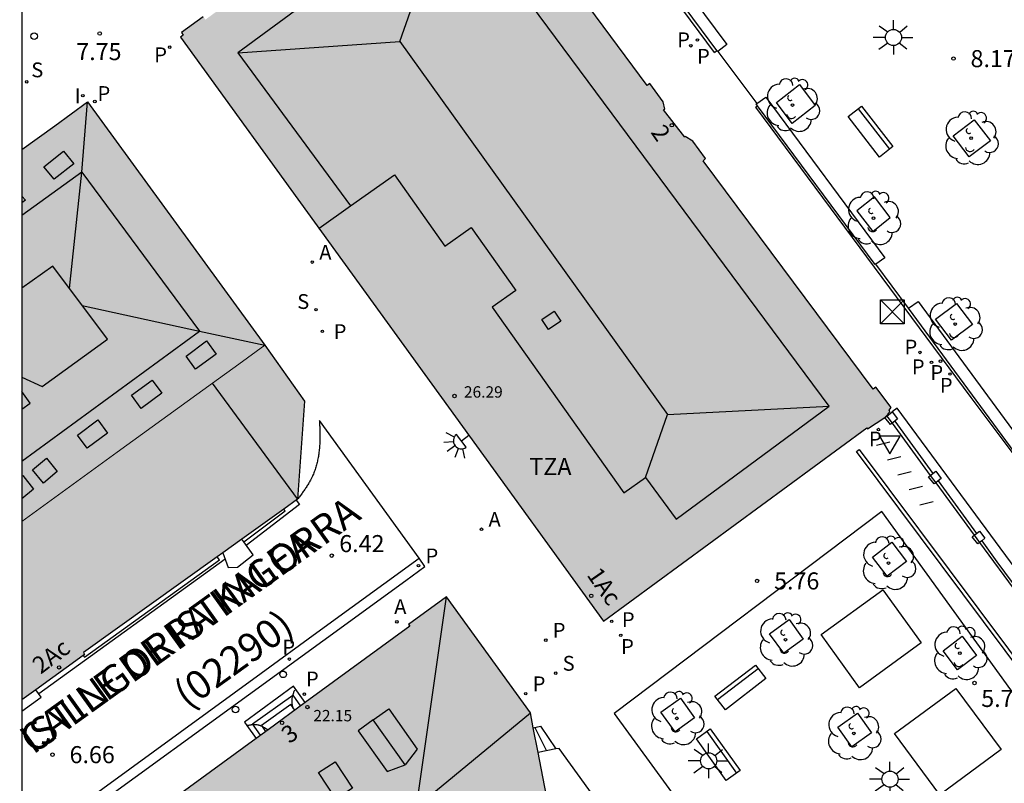
# Model space of a CAD drawing. Units: metres. Extents: x 580994 to 581345, y 4796039 to 4796291.
# Drawn here: x 580994 to 581037, y 4796181 to 4796215 of the extents above; entities that cross this region are included whole.
import ezdxf
from ezdxf.enums import TextEntityAlignment as Align

# ---------------------------------------------------------------- set-up
doc = ezdxf.new("R2010")
doc.units = ezdxf.units.M
doc.linetypes.add('TRAZOS_NORMALES', pattern=[0.75, 0.5, -0.25])
for name, color, linetype in [('010106', 9, 'Continuous'), ('020204', 9, 'Continuous'), ('020308', 9, 'Continuous'), ('050102', 4, 'Continuous'), ('060106', 9, 'BARANDILLA'), ('060108', 9, 'Continuous'), ('060113', 4, 'Continuous'), ('060117', 9, 'Continuous'), ('060124', 9, 'Continuous'), ('060141', 9, 'Continuous'), ('060142', 4, 'Continuous'), ('060144', 9, 'Continuous'), ('060145', 9, 'Continuous'), ('070105', 6, 'Continuous'), ('070110', 9, 'Continuous'), ('080106', 1, 'Continuous'), ('080109', 9, 'Continuous'), ('080110', 9, 'Continuous'), ('080135', 9, 'TRAZOS_NORMALES'), ('080201', 9, 'Continuous'), ('080202', 9, 'Continuous'), ('080302', 9, 'Continuous'), ('080303', 9, 'Continuous'), ('080306', 9, 'Continuous'), ('080308', 9, 'Continuous'), ('080311', 9, 'Continuous'), ('080312', 8, 'Continuous'), ('090118', 9, 'Continuous'), ('090202', 1, 'Continuous'), ('090203', 9, 'Continuous'), ('100101', 9, 'Continuous'), ('100202', 3, 'Continuous'), ('110102', 9, 'Continuous'), ('110104', 9, 'Continuous'), ('200205', 4, 'Continuous'), ('200305', 4, 'Continuous'), ('210102', 4, 'Continuous'), ('210201', 9, 'Continuous'), ('210203', 4, 'Continuous'), ('210204', 9, 'Continuous'), ('210205', 4, 'Continuous'), ('210301', 9, 'Continuous'), ('210303', 4, 'Continuous'), ('210304', 9, 'Continuous'), ('210305', 4, 'Continuous'), ('250204', 9, 'Continuous'), ('250206', 9, 'Continuous'), ('260202', 9, 'Continuous'), ('260205', 9, 'Continuous'), ('270204', 9, 'Continuous'), ('270304', 9, 'Continuous'), ('990501', 21, 'Continuous')]:
    doc.layers.add(name, color=color, linetype=linetype)
doc.layers.add('080111', color=7, linetype='Continuous', lineweight=30)
doc.layers.add('080117', color=7, linetype='Continuous', lineweight=20)
doc.styles.add('ARIAL', font='ARIAL.TTF', dxfattribs={"height": 1})
doc.styles.add('ARIALI', font='ARIALI.TTF', dxfattribs={"height": 1})
doc.styles.add('ROMANS', font='romans__.ttf', dxfattribs={"height": 1})
doc.styles.get("Standard").update_dxf_attribs({"font": 'txt.shx'})
doc.linetypes.add('BARANDILLA', pattern='A,1,[201,DONOSTI.shx,S=0.1,R=0,X=0,Y=0],1', length=2)

# ---------------------------------------------------------------- blocks, each defined once
blk = doc.blocks.new('SANEA')
blk.add_circle((0, 0), 0.055)
blk = doc.blocks.new('FAROLA')
for p, q in [((-0.63, 0.51), (-0.255, 0.245)), ((0, 0.355), (0, 0.755)), ((0.605, 0.49), (0.276, 0.223)), ((-0.355, 0), (-0.895, 0)), ((0.355, 0), (0.855, 0)), ((-0.65, -0.52), (-0.255, -0.24)), ((0, -0.355), (0, -0.755)), ((0.585, -0.52), (0.256, -0.246))]:
    blk.add_line(p, q)
blk.add_circle((0, 0), 0.355)
blk = doc.blocks.new('FAREDE')
at = {"linetype": 'Continuous'}
for p, q in [((0.75, 0.7), (0.57, 0.322)), ((0.415, 0), (0, 0)), ((0.415, 0.36), (0.415, -0.351)), ((1.07, 0.411), (0.715, 0.19)), ((0.738, -0.699), (0.56, -0.32)), ((1.062, -0.416), (0.709, -0.191)), ((1.187, -0.005), (0.768, -0.001))]:
    blk.add_line(p, q, dxfattribs=at)
blk.add_arc((0.413, 0.004), 0.355, 270.4282, 89.5718, dxfattribs=at)
blk = doc.blocks.new('PLUVI2')
blk.add_circle((0, 0), 0.055)
blk = doc.blocks.new('REIND')
blk.add_circle((0, 0), 0.055)
blk = doc.blocks.new('SETRA')
at = {"linetype": 'Continuous'}
blk.add_lwpolyline([(0.451, 0.26), (-0.45, 0.26), (-0.001, -0.52)], close=True, dxfattribs=at)
blk = doc.blocks.new('PLUVI3')
blk.add_circle((0, 0), 0.055)
blk = doc.blocks.new('PLUVI1')
blk.add_circle((0, 0), 0.055)
blk = doc.blocks.new('ABAS')
blk.add_circle((0, 0), 0.055)
blk = doc.blocks.new('ARBOL')
blk.add_circle((0, 0), 0.0587)
for centre, radius, start, end in [((-0.564, 0.381), 0.532, 92.28, 254.58), ((-0.28, 0.855), 0.3, 359.2878, 173.6078), ((0.097, 0.97), 0.21, 23.1565, 160.4665), ((0.438, 0.881), 0.24, 301.578, 139.328), ((0.656, 0.288), 0.443, 319.8556, 114.7656), ((-0.091, 0.321), 0.12, 119.14, 310.56), ((0.819, -0.249), 0.383, 235.5275, 62.0275), ((-0.556, -0.339), 0.555, 142.64, 266.54), ((-0.039, -0.384), 0.21, 189.64, 323.88), ((0.299, -0.624), 0.532, 224.67, 0.24), ((-0.301, -0.676), 0.45, 213.78, 295.32)]:
    blk.add_arc(centre, radius, start, end)
blk = doc.blocks.new('BloquePortal')
blk.add_circle((0, 0), 0.075)
at = {"flags": 5}
blk.add_attdef('INDICE', text='', height=0.75, dxfattribs=at).set_placement((0, 0), align=Align.MIDDLE_CENTER)
blk = doc.blocks.new('PUNTO')
blk.add_circle((0, 0), 0.075)
blk = doc.blocks.new('COTAPU')
blk.add_circle((0, 0), 0.075)
blk = doc.blocks.new('HUEPIV')
blk.add_circle((0, 0), 0.145)
blk = doc.blocks.new('BUZON')
for p, q in [((-0.525, 0.525), (0.525, -0.525)), ((0.525, 0.525), (-0.525, -0.525))]:
    blk.add_line(p, q)
blk.add_lwpolyline([(-0.525, 0.525), (0.525, 0.525), (0.525, -0.525), (-0.525, -0.525)], close=True)
blk = doc.blocks.new('BANCO')
blk.add_line((1.125, 0.1875), (-1.125, 0.1875))
blk.add_lwpolyline([(1.125, 0.75), (1.125, 0), (-1.125, 0), (-1.125, 0.75)], close=True)

msp = doc.modelspace()

# ---------------------------------------------------------------- hatches: boundary and pattern name
at = {"layer": '990501'}
for points in [[(581024.177, 4796208.448), (581024.269, 4796208.55), (581023.718, 4796209.304), (581023.381, 4796209.515), (581023.364, 4796209.481), (581022.434, 4796210.682), (581022.483, 4796210.713), (581022.409, 4796211.043), (581021.833, 4796211.84), (581021.712, 4796211.751), (581014.268, 4796221.796), (581014.359, 4796221.908), (581013.699, 4796222.817), (581013.473, 4796222.65), (581013.3, 4796222.885), (581012.329, 4796222.168), (581012.421, 4796222.042), (581002.301, 4796214.646), (581002.209, 4796214.772), (581001.248, 4796214.084), (581001.33, 4796213.97), (581001.21, 4796213.884), (581019.797, 4796188.236), (581031.359, 4796196.714), (581031.388, 4796196.674), (581032.159, 4796197.18), (581032.302, 4796197.316), (581032.303, 4796197.354), (581032.373, 4796197.42), (581032.338, 4796197.498), (581032.433, 4796197.615), (581031.754, 4796198.503), (581031.642, 4796198.419)], [(581001.022, 4796205.692), (580997.124, 4796211.032), (580995.68, 4796209.986), (580994.236, 4796208.94), (580994.236, 4796192.614), (580998.422, 4796195.646), (581002.609, 4796198.678), (581003.764, 4796199.515), (581004.92, 4796200.352)], [(581006.66, 4796197.894), (581004.92, 4796200.352), (581003.764, 4796199.515), (581002.609, 4796198.678), (580998.422, 4796195.646), (580994.236, 4796192.614), (580994.236, 4796184.783), (580996.993, 4796186.769), (580996.948, 4796186.849), (581006.352, 4796193.588)], [(581016.586, 4796184.199), (581014.74, 4796186.747), (581012.894, 4796189.294), (581011.232, 4796188.081), (581011.286, 4796188.007), (580999.215, 4796179.198), (581003.138, 4796173.786), (581007.061, 4796168.374), (581012.581, 4796172.346), (581018.102, 4796176.318), (581017.344, 4796180.259)]]:
    msp.add_hatch(color=256, dxfattribs=at).paths.add_polyline_path(points)

# ---------------------------------------------------------------- linework, layer by layer
at = {"layer": '010106', "flags": 128}
msp.add_lwpolyline([(580994.232, 4796040.202), (581344.222, 4796040.195), (581344.228, 4796290.187), (580994.238, 4796290.195)], close=True, dxfattribs=at)
at = {"layer": '050102'}
for points in [[(581006.292, 4796193.545, 6.3), (581006.433, 4796193.349, 6.291), (581004.098, 4796191.559, 6.254)], [(581003.168, 4796190.957, 6.336), (580994.977, 4796185.037, 6.484)]]:
    msp.add_polyline3d(points, dxfattribs=at)
at = {"layer": '060106'}
for points in [[(581006.216, 4796185.206, 6.591), (581006.209, 4796185.186, 6.597), (581006.201, 4796185.167, 6.603), (581006.194, 4796185.147, 6.61), (581006.187, 4796185.127, 6.616), (581006.179, 4796185.108, 6.622), (581006.172, 4796185.088, 6.628), (581006.165, 4796185.068, 6.635), (581006.159, 4796185.049, 6.641), (581006.152, 4796185.029, 6.648), (581006.146, 4796185.01, 6.654), (581006.139, 4796184.99, 6.661), (581006.134, 4796184.97, 6.667), (581006.128, 4796184.951, 6.674), (581006.123, 4796184.931, 6.681), (581006.118, 4796184.912, 6.688), (581006.113, 4796184.892, 6.695), (581006.109, 4796184.873, 6.702), (581006.106, 4796184.854, 6.71), (581006.102, 4796184.834, 6.717), (581006.1, 4796184.815, 6.725), (581006.097, 4796184.796, 6.733), (581006.096, 4796184.776, 6.741), (581006.094, 4796184.743, 6.755), (581006.094, 4796184.71, 6.769), (581006.094, 4796184.695, 6.776), (581006.094, 4796184.681, 6.782), (581006.095, 4796184.667, 6.789), (581006.096, 4796184.653, 6.796), (581006.098, 4796184.639, 6.802), (581006.099, 4796184.625, 6.809), (581006.101, 4796184.611, 6.816), (581006.103, 4796184.597, 6.823), (581006.105, 4796184.583, 6.83), (581006.108, 4796184.569, 6.837), (581006.11, 4796184.555, 6.844), (581006.113, 4796184.541, 6.851), (581006.116, 4796184.527, 6.858), (581006.119, 4796184.513, 6.865), (581006.122, 4796184.499, 6.873), (581006.125, 4796184.485, 6.88), (581006.128, 4796184.471, 6.887), (581006.132, 4796184.457, 6.895), (581006.135, 4796184.443, 6.902), (581006.138, 4796184.429, 6.909), (581006.142, 4796184.415, 6.917), (581006.145, 4796184.401, 6.924)], [(581004.122, 4796183.648, 6.597), (581004.142, 4796183.653, 6.604), (581004.163, 4796183.657, 6.611), (581004.185, 4796183.661, 6.618), (581004.206, 4796183.665, 6.625), (581004.228, 4796183.669, 6.632), (581004.249, 4796183.673, 6.639), (581004.27, 4796183.677, 6.646), (581004.292, 4796183.68, 6.653), (581004.313, 4796183.683, 6.66), (581004.334, 4796183.686, 6.667), (581004.355, 4796183.688, 6.674), (581004.376, 4796183.691, 6.681), (581004.397, 4796183.692, 6.688), (581004.418, 4796183.694, 6.695), (581004.439, 4796183.694, 6.702), (581004.46, 4796183.695, 6.709), (581004.48, 4796183.695, 6.716), (581004.501, 4796183.694, 6.724), (581004.521, 4796183.693, 6.731), (581004.541, 4796183.691, 6.738), (581004.561, 4796183.688, 6.745), (581004.599, 4796183.682, 6.759), (581004.637, 4796183.673, 6.773), (581004.654, 4796183.668, 6.78), (581004.672, 4796183.663, 6.787), (581004.689, 4796183.657, 6.793), (581004.707, 4796183.651, 6.8), (581004.724, 4796183.644, 6.807), (581004.741, 4796183.637, 6.814), (581004.758, 4796183.63, 6.821), (581004.775, 4796183.622, 6.827), (581004.792, 4796183.613, 6.834), (581004.809, 4796183.605, 6.841), (581004.826, 4796183.596, 6.848), (581004.843, 4796183.587, 6.855), (581004.86, 4796183.577, 6.862), (581004.876, 4796183.568, 6.869), (581004.893, 4796183.558, 6.876), (581004.91, 4796183.548, 6.882), (581004.926, 4796183.538, 6.889), (581004.943, 4796183.527, 6.896), (581004.959, 4796183.517, 6.903), (581004.976, 4796183.507, 6.91), (581004.992, 4796183.496, 6.917), (581005.053, 4796183.459, 6.942)]]:
    msp.add_polyline3d(points, dxfattribs=at)
at = {"layer": '060108'}
for points in [[(581024.819, 4796213.25, 7.909), (581026.533, 4796210.969, 7.894)], [(581011.689, 4796190.993, 6.016), (581007.312, 4796197.049, 6.416), (581007.314, 4796196.994, 6.417), (581007.316, 4796196.939, 6.419), (581007.318, 4796196.884, 6.42), (581007.32, 4796196.83, 6.421), (581007.322, 4796196.775, 6.423), (581007.324, 4796196.72, 6.424), (581007.326, 4796196.665, 6.425), (581007.327, 4796196.61, 6.427), (581007.329, 4796196.555, 6.428), (581007.33, 4796196.5, 6.43), (581007.33, 4796196.446, 6.431), (581007.331, 4796196.391, 6.432), (581007.331, 4796196.336, 6.434), (581007.331, 4796196.281, 6.435), (581007.33, 4796196.226, 6.436), (581007.329, 4796196.171, 6.438), (581007.327, 4796196.116, 6.439), (581007.325, 4796196.061, 6.441), (581007.322, 4796196.007, 6.442), (581007.319, 4796195.952, 6.443), (581007.315, 4796195.897, 6.445), (581007.31, 4796195.842, 6.446), (581007.3, 4796195.734, 6.449), (581007.287, 4796195.626, 6.452), (581007.28, 4796195.572, 6.453), (581007.272, 4796195.519, 6.454), (581007.264, 4796195.466, 6.456), (581007.254, 4796195.413, 6.457), (581007.245, 4796195.36, 6.458), (581007.234, 4796195.307, 6.459), (581007.223, 4796195.255, 6.46), (581007.211, 4796195.202, 6.46), (581007.198, 4796195.15, 6.461), (581007.184, 4796195.098, 6.461), (581007.17, 4796195.046, 6.461), (581007.155, 4796194.995, 6.461), (581007.139, 4796194.944, 6.461), (581007.122, 4796194.893, 6.46), (581007.105, 4796194.843, 6.459), (581007.087, 4796194.792, 6.457), (581007.067, 4796194.743, 6.456), (581007.047, 4796194.693, 6.454), (581007.027, 4796194.645, 6.451), (581007.005, 4796194.596, 6.448), (581006.963, 4796194.507, 6.442), (581006.918, 4796194.419, 6.434), (581006.896, 4796194.379, 6.43), (581006.874, 4796194.339, 6.426), (581006.851, 4796194.3, 6.421), (581006.828, 4796194.26, 6.416), (581006.804, 4796194.221, 6.411), (581006.78, 4796194.183, 6.406), (581006.756, 4796194.144, 6.4), (581006.73, 4796194.106, 6.395), (581006.705, 4796194.068, 6.389), (581006.679, 4796194.031, 6.382), (581006.653, 4796193.993, 6.376), (581006.626, 4796193.956, 6.369), (581006.6, 4796193.919, 6.363), (581006.573, 4796193.881, 6.356), (581006.546, 4796193.845, 6.349), (581006.518, 4796193.808, 6.342), (581006.491, 4796193.771, 6.335), (581006.463, 4796193.734, 6.328), (581006.435, 4796193.698, 6.321), (581006.408, 4796193.661, 6.313), (581006.38, 4796193.625, 6.306), (581006.352, 4796193.588, 6.299)], [(580994.235, 4796177.758, 6.511), (581007.456, 4796187.364, 6.363), (581011.107, 4796190.014, 6.145), (581011.948, 4796190.635, 5.993), (581011.689, 4796190.993, 6.016)], [(581021.563, 4796177.503, 5.623), (581017.84, 4796182.641, 5.666), (581017.694, 4796182.621, 5.663)]]:
    msp.add_polyline3d(points, dxfattribs=at)
at = {"layer": '060113'}
msp.add_polyline3d([(580994.235, 4796178.29, 6.518), (581004.748, 4796185.952, 6.39), (581007.192, 4796187.728, 6.363), (581011.689, 4796190.993, 6.094)], dxfattribs=at)
at = {"layer": '060117'}
for points in [[(581006.689, 4796184.653, 6.359), (581006.169, 4796185.37, 6.59), (581004.012, 4796183.799, 6.592), (581004.122, 4796183.648, 6.55)], [(581004.122, 4796183.648, 6.55), (581004.534, 4796183.08, 6.394)], [(581016.71, 4796183.554, 5.672), (581017.018, 4796183.619, 5.656), (581017.694, 4796182.621, 5.659)]]:
    msp.add_polyline3d(points, dxfattribs=at)
at = {"layer": '060124'}
for points in [[(581003.984, 4796191.715, 6.463), (581005.803, 4796193.07, 6.453), (581005.742, 4796193.151, 6.313)], [(581003.071, 4796191.237, 6.479), (581003.295, 4796190.589, 6.459), (581003.712, 4796190.596, 6.396), (581004.406, 4796191.14, 6.381), (581003.984, 4796191.715, 6.463)], [(581003.984, 4796191.715, 6.463), (581003.899, 4796191.831, 6.48)], [(580996.931, 4796186.725, 6.515), (580996.982, 4796186.655, 6.514), (581002.922, 4796190.924, 6.481), (581002.823, 4796191.059, 6.38)], [(580994.236, 4796184.272, 6.677), (580995.086, 4796184.887, 6.683), (580994.844, 4796185.221, 6.537)]]:
    msp.add_polyline3d(points, dxfattribs=at)
at = {"layer": '060141'}
for points in [[(581004.728, 4796183.222, 6.391), (581004.369, 4796183.722, 6.762), (581006.136, 4796184.986, 6.758), (581006.483, 4796184.502, 6.362)], [(581006.229, 4796184.317, 6.366), (581006.053, 4796184.571, 6.924), (581004.761, 4796183.65, 6.925), (581004.948, 4796183.382, 6.387)], [(581016.779, 4796183.568, 5.467), (581017.288, 4796182.534, 5.479)]]:
    msp.add_polyline3d(points, dxfattribs=at)
at = {"layer": '060142'}
for points in [[(581024.665, 4796213.211, 7.904), (581018.814, 4796221.114, 8.038)], [(581024.665, 4796213.211, 7.904), (581024.78, 4796213.296, 7.908)], [(581026.475, 4796210.8, 7.882), (581026.558, 4796210.861, 7.89)], [(581026.475, 4796210.8, 7.882), (581035.926, 4796198.06, 7.72), (581038.92, 4796194.075, 7.903)], [(581033.201, 4796201.977, 7.816), (581031.758, 4796203.915, 7.807)]]:
    msp.add_polyline3d(points, dxfattribs=at)
at = {"layer": '060144'}
for points in [[(581032.601, 4796197.02, 8.241), (581034.267, 4796194.721, 8.31)], [(581034.5, 4796194.398, 8.319), (581035.483, 4796193.043, 8.36), (581036.178, 4796192.083, 8.39)], [(581036.412, 4796191.76, 8.4), (581037.077, 4796190.841, 8.429), (581038.089, 4796189.475, 8.466)]]:
    msp.add_polyline3d(points, dxfattribs=at)
at = {"layer": '060145'}
msp.add_polyline3d([(581017.694, 4796182.621, 5.659), (581016.921, 4796182.457, 5.658)], dxfattribs=at)
at = {"layer": '070105'}
for points in [[(581018.896, 4796221.233, 8.02), (581019.282, 4796221.53, 7.912), (581025.208, 4796213.549, 7.912)], [(581024.78, 4796213.296, 7.907), (581018.917, 4796221.192, 8.021)], [(581025.208, 4796213.549, 7.912), (581024.819, 4796213.25, 7.907)], [(581024.819, 4796213.25, 7.907), (581024.816, 4796213.247, 7.907), (581024.78, 4796213.296, 7.907)], [(581026.558, 4796210.861, 7.89), (581026.496, 4796210.944, 7.892), (581026.533, 4796210.969, 7.893)], [(581026.533, 4796210.969, 7.893), (581026.932, 4796211.238, 7.907), (581032.159, 4796204.186, 7.755), (581031.758, 4796203.915, 7.755)], [(581031.723, 4796203.892, 7.755), (581026.558, 4796210.861, 7.89)], [(581031.758, 4796203.915, 7.755), (581031.723, 4796203.892, 7.755)], [(581033.201, 4796201.977, 7.816), (581033.615, 4796202.275, 7.816)], [(581038.973, 4796194.118, 7.927), (581033.201, 4796201.977, 7.816)], [(581033.615, 4796202.275, 7.816), (581039.387, 4796194.416, 7.938), (581039.012, 4796194.146, 7.928)], [(581042.019, 4796187.855, 7.094), (581042.07, 4796187.9, 8.123), (581041.722, 4796188.379, 8.066), (581040.269, 4796187.322, 8.085), (581032.69, 4796197.583, 7.814), (581032.477, 4796197.42, 8.223)], [(581032.238, 4796197.24, 5.672), (581032.232, 4796197.249, 5.672)], [(581032.238, 4796197.24, 5.672), (581032.473, 4796196.92, 5.672)], [(581032.473, 4796196.92, 5.672), (581034.152, 4796194.632, 5.675)], [(581034.152, 4796194.632, 5.675), (581034.388, 4796194.311, 5.675)], [(581034.388, 4796194.311, 5.675), (581036.08, 4796192.006, 5.677)], [(581036.08, 4796192.006, 5.677), (581036.315, 4796191.685, 5.678)], [(581036.315, 4796191.685, 5.678), (581037.993, 4796189.399, 5.68)]]:
    msp.add_polyline3d(points, dxfattribs=at)
at = {"layer": '070110'}
for points in [[(581032.159, 4796197.18, 8.223), (581032.238, 4796197.24, 8.223)], [(581032.473, 4796196.92, 8.225), (581032.404, 4796196.866, 8.225), (581032.159, 4796197.18, 8.223)], [(581032.238, 4796197.24, 8.223), (581032.477, 4796197.42, 8.223)], [(581032.477, 4796197.42, 8.223), (581032.718, 4796197.111, 8.225), (581032.601, 4796197.02, 8.225)], [(581032.601, 4796197.02, 8.225), (581032.473, 4796196.92, 8.225)], [(581034.388, 4796194.311, 8.312), (581034.321, 4796194.258, 8.312), (581034.076, 4796194.572, 8.31), (581034.152, 4796194.632, 8.31)], [(581034.152, 4796194.632, 8.31), (581034.267, 4796194.721, 8.31)], [(581034.267, 4796194.721, 8.31), (581034.39, 4796194.817, 8.31)], [(581034.39, 4796194.817, 8.31), (581034.635, 4796194.503, 8.312), (581034.5, 4796194.398, 8.312)], [(581034.5, 4796194.398, 8.312), (581034.388, 4796194.311, 8.312)], [(581036.315, 4796191.685, 8.385), (581036.237, 4796191.624, 8.385), (581035.993, 4796191.938, 8.383), (581036.08, 4796192.006, 8.383)], [(581036.08, 4796192.006, 8.383), (581036.178, 4796192.083, 8.383)], [(581036.178, 4796192.083, 8.383), (581036.307, 4796192.183, 8.383)], [(581036.307, 4796192.183, 8.383), (581036.551, 4796191.869, 8.385), (581036.412, 4796191.76, 8.385)], [(581036.412, 4796191.76, 8.385), (581036.315, 4796191.685, 8.385)]]:
    msp.add_polyline3d(points, dxfattribs=at)
at = {"layer": '080106'}
for points in [[(580996.061, 4796208.864, 29.464), (580996.521, 4796208.321, 30.396), (580995.661, 4796207.644, 30.426), (580995.201, 4796208.187, 29.494), (580996.061, 4796208.864, 29.464)], [(580994.236, 4796206.902, 30.035), (580994.391, 4796206.719, 30.349), (580994.236, 4796206.597, 30.354)], [(580995.593, 4796203.822, 32.487), (580994.236, 4796202.849, 32.487)], [(580994.236, 4796198.946, 33.565), (580995.125, 4796198.532, 33.828), (580998.002, 4796200.612, 33.817), (580995.593, 4796203.822, 32.487)], [(581017.079, 4796201.472, 34.21), (581017.619, 4796201.843, 34.359), (581017.919, 4796201.409, 34.354), (581017.379, 4796201.038, 34.205), (581017.079, 4796201.472, 34.21)], [(581001.872, 4796199.295, 29.491), (581001.449, 4796199.873, 30.347), (581002.349, 4796200.539, 30.342), (581002.772, 4796199.961, 29.486), (581001.872, 4796199.295, 29.491)], [(580999.481, 4796197.577, 29.58), (580999.058, 4796198.155, 30.436), (580999.958, 4796198.821, 30.431), (581000.381, 4796198.243, 29.575), (580999.481, 4796197.577, 29.58)], [(580997.103, 4796195.827, 29.504), (580996.68, 4796196.405, 30.36), (580997.58, 4796197.071, 30.355), (580998.003, 4796196.493, 29.499), (580997.103, 4796195.827, 29.504)], [(580995.181, 4796194.286, 29.266), (580994.709, 4796194.878, 30.244), (580995.32, 4796195.389, 30.23), (580995.792, 4796194.797, 29.252), (580995.181, 4796194.286, 29.266)], [(580994.236, 4796194.589, 30.231), (580994.282, 4796194.627, 30.23)], [(580994.282, 4796194.627, 30.23), (580994.754, 4796194.035, 29.252), (580994.236, 4796193.602, 29.264)], [(581008.029, 4796180.428, 24.102), (581007.269, 4796181.587, 23.479), (581008.001, 4796182.055, 23.458), (581008.761, 4796180.896, 24.081), (581008.029, 4796180.428, 24.102)]]:
    msp.add_polyline3d(points, dxfattribs=at)
at = {"layer": '080109'}
for points in [[(581010.839, 4796213.681, 34.733), (581013.079, 4796220.066, 33.082)], [(581003.731, 4796213.191, 33.082), (581010.839, 4796213.681, 34.733)], [(581010.839, 4796213.681, 34.733), (581022.612, 4796197.309, 34.806)], [(580996.87, 4796207.956, 30.967), (580997.124, 4796211.032, 27.823)], [(580996.87, 4796207.956, 30.991), (580994.236, 4796206.045, 30.989)], [(580996.332, 4796202.837, 32.679), (580996.87, 4796207.956, 30.967)], [(580996.87, 4796207.956, 30.991), (581002.042, 4796200.961, 31.04)], [(580996.89, 4796202.094, 32.714), (581002.042, 4796200.961, 31.05)], [(580994.236, 4796195.26, 31.046), (581002.042, 4796200.961, 31.04)], [(581002.042, 4796200.961, 31.05), (581004.92, 4796200.352, 27.83)], [(581022.612, 4796197.309, 34.806), (581029.713, 4796197.674, 33.086)], [(581021.638, 4796194.544, 33.745), (581022.612, 4796197.309, 34.806)], [(581011.579, 4796180.073, 25.175), (581012.894, 4796189.294, 22.308)], [(581009.677, 4796183.894, 24.231), (581010.355, 4796184.377, 24.231), (581011.606, 4796182.603, 24.243), (581011.084, 4796181.92, 24.417)], [(581011.579, 4796180.073, 25.142), (581016.586, 4796184.199, 22.268)], [(581009.677, 4796183.894, 24.231), (581009.013, 4796183.421, 24.231), (581010.288, 4796181.626, 24.231), (581011.084, 4796181.92, 24.417)], [(581011.084, 4796181.92, 24.426), (581009.677, 4796183.894, 24.426)]]:
    msp.add_polyline3d(points, dxfattribs=at)
at = {"layer": '080110'}
msp.add_polyline3d([(581008.678, 4796206.464, 33.069), (581010.603, 4796207.828, 30.309), (581012.823, 4796204.696, 33.745), (581013.974, 4796205.513, 33.745), (581015.935, 4796202.749, 33.745), (581014.905, 4796202.018, 33.745), (581020.685, 4796193.868, 33.745), (581021.638, 4796194.544, 33.745), (581022.99, 4796192.712, 33.005), (581029.713, 4796197.674, 33.086), (581013.079, 4796220.066, 33.082), (581003.731, 4796213.191, 33.082)], close=True, dxfattribs=at)
for points in [[(581007.297, 4796205.485, 30.309), (581008.678, 4796206.464, 33.069)], [(581006.353, 4796193.605, 9.82), (581002.609, 4796198.678, 9.82)], [(580994.236, 4796197.536, 34.322), (580994.608, 4796197.808, 34.322), (580994.236, 4796198.316, 34.319)]]:
    msp.add_polyline3d(points, dxfattribs=at)
at = {"layer": '080111'}
for points in [[(581032.232, 4796197.249, 8.399), (581032.302, 4796197.316, 8.57), (581032.303, 4796197.354, 8.57), (581032.373, 4796197.42, 8.013), (581032.338, 4796197.498, 8.014), (581032.433, 4796197.615, 7.764), (581031.754, 4796198.503, 7.808), (581031.642, 4796198.419, 7.815), (581024.177, 4796208.448, 7.905), (581024.269, 4796208.55, 7.908), (581023.718, 4796209.304, 7.917), (581023.381, 4796209.515, 7.913), (581023.364, 4796209.481, 7.985), (581022.434, 4796210.682, 7.986), (581022.483, 4796210.713, 7.924), (581022.409, 4796211.043, 7.921), (581021.833, 4796211.84, 7.943), (581021.712, 4796211.751, 7.939), (581014.268, 4796221.796, 8.052)], [(581002.209, 4796214.772, 7.922), (581001.248, 4796214.084, 7.882), (581001.33, 4796213.97, 7.882), (581001.21, 4796213.884, 7.854), (581019.797, 4796188.236, 5.682), (581031.359, 4796196.714, 5.658), (581031.388, 4796196.674, 5.657), (581032.159, 4796197.18, 8.223)], [(580994.236, 4796208.94, 7.773), (580995.68, 4796209.986, 7.774), (580997.124, 4796211.032, 7.774)], [(580997.124, 4796211.032, 7.774), (581001.022, 4796205.692, 7.249), (581004.92, 4796200.352, 6.724)], [(581004.92, 4796200.352, 6.724), (581006.66, 4796197.894, 6.492), (581006.352, 4796193.588, 6.299)], [(581032.159, 4796197.18, 8.223), (581032.232, 4796197.249, 8.399)], [(581006.352, 4796193.588, 6.299), (581005.742, 4796193.151, 6.313)], [(581005.742, 4796193.151, 6.313), (581003.899, 4796191.831, 6.355)], [(581003.899, 4796191.831, 6.355), (581003.071, 4796191.237, 6.374)], [(581002.823, 4796191.059, 6.38), (580996.948, 4796186.849, 6.514), (580996.993, 4796186.769, 6.514), (580996.931, 4796186.725, 6.514)], [(581003.071, 4796191.237, 6.374), (581002.823, 4796191.059, 6.38)], [(581012.894, 4796189.294, 5.911), (581011.232, 4796188.081, 6.269), (581011.286, 4796188.007, 6.284), (581006.689, 4796184.653, 6.358)], [(581016.71, 4796183.554, 5.676), (581016.586, 4796184.199, 5.681), (581014.74, 4796186.747, 5.796), (581012.894, 4796189.294, 5.911)], [(580996.931, 4796186.725, 6.514), (580994.844, 4796185.221, 6.536)], [(580994.844, 4796185.221, 6.536), (580994.236, 4796184.783, 6.543)], [(581006.689, 4796184.653, 6.358), (581005.053, 4796183.459, 6.385)], [(581005.053, 4796183.459, 6.385), (581004.534, 4796183.08, 6.393)], [(581016.921, 4796182.457, 5.669), (581016.71, 4796183.554, 5.676)], [(581004.534, 4796183.08, 6.393), (580999.215, 4796179.198, 6.48)], [(581018.102, 4796176.318, 5.627), (581017.344, 4796180.259, 5.654), (581016.921, 4796182.457, 5.669)]]:
    msp.add_polyline3d(points, dxfattribs=at)
at = {"layer": '080117'}
msp.add_polyline3d([(580994.236, 4796192.614, 17.119), (580998.422, 4796195.646, 21.319), (581002.609, 4796198.678, 25.52), (581003.764, 4796199.515, 26.679), (581004.92, 4796200.352, 27.839)], dxfattribs=at)
at = {"layer": '080135'}
for points in [[(581032.159, 4796197.18, 8.223), (581032.238, 4796197.24, 8.223)], [(581032.473, 4796196.92, 8.225), (581032.404, 4796196.866, 8.225), (581032.159, 4796197.18, 8.223)], [(581034.388, 4796194.311, 8.312), (581034.321, 4796194.258, 8.312), (581034.076, 4796194.572, 8.31), (581034.152, 4796194.632, 8.31)], [(581036.315, 4796191.685, 8.385), (581036.237, 4796191.624, 8.385), (581035.993, 4796191.938, 8.383), (581036.08, 4796192.006, 8.383)]]:
    msp.add_polyline3d(points, dxfattribs=at)
at = {"layer": '090118'}
for points in [[(581031.787, 4796195.955, 5.653), (581032.372, 4796196.101, 5.664)], [(581032.269, 4796195.313, 5.651), (581032.854, 4796195.459, 5.662)], [(581032.72, 4796194.664, 5.649), (581033.305, 4796194.81, 5.66)], [(581033.218, 4796194.017, 5.644), (581033.803, 4796194.163, 5.655)], [(581033.691, 4796193.342, 5.643), (581034.276, 4796193.488, 5.654)]]:
    msp.add_polyline3d(points, dxfattribs=at)
at = {"layer": '100101'}
for points in [[(581028.398, 4796211.794, 8.002), (581029.09, 4796210.872, 7.998), (581028.088, 4796210.079, 7.956), (581027.396, 4796211.001, 8.002), (581028.398, 4796211.794, 8.002)], [(581035.862, 4796208.616, 8.077), (581035.157, 4796209.544, 8.088), (581036.085, 4796210.249, 8.088), (581036.79, 4796209.321, 8.077), (581035.862, 4796208.616, 8.077)], [(581031.621, 4796205.346, 7.903), (581032.388, 4796205.952, 7.931), (581031.697, 4796206.86, 7.948), (581030.93, 4796206.255, 7.903), (581031.621, 4796205.346, 7.903)], [(581035.31, 4796202.187, 7.905), (581036.004, 4796201.262, 7.895), (581035.079, 4796200.568, 7.895), (581034.385, 4796201.493, 7.905), (581035.31, 4796202.187, 7.905)], [(581033.111, 4796190.847, 5.667), (581032.264, 4796190.2, 5.695), (581031.617, 4796191.047, 5.695), (581032.464, 4796191.694, 5.667), (581033.111, 4796190.847, 5.667)], [(581027.714, 4796186.823, 5.818), (581027.092, 4796187.682, 5.82), (581027.951, 4796188.304, 5.82), (581028.573, 4796187.445, 5.818), (581027.714, 4796186.823, 5.818)], [(581035.348, 4796186.092, 5.689), (581034.712, 4796186.93, 5.663), (581035.55, 4796187.566, 5.663), (581036.186, 4796186.728, 5.689), (581035.348, 4796186.092, 5.689)], [(581022.936, 4796183.37, 5.647), (581022.314, 4796184.229, 5.649), (581023.173, 4796184.851, 5.649), (581023.795, 4796183.992, 5.647), (581022.936, 4796183.37, 5.647)], [(581030.71, 4796182.711, 5.824), (581030.088, 4796183.57, 5.826), (581030.947, 4796184.192, 5.826), (581031.569, 4796183.333, 5.824), (581030.71, 4796182.711, 5.824)]]:
    msp.add_polyline3d(points, dxfattribs=at)
at = {"layer": '110102'}
for points in [[(581031.044, 4796185.308, 5.827), (581029.356, 4796187.641, 5.82), (581032.064, 4796189.607, 5.713), (581033.751, 4796187.274, 5.827), (581031.044, 4796185.308, 5.827)], [(581034.571, 4796180.604, 5.803), (581032.585, 4796183.295, 5.815), (581035.276, 4796185.281, 5.815), (581037.262, 4796182.59, 5.803), (581034.571, 4796180.604, 5.803)]]:
    msp.add_polyline3d(points, dxfattribs=at)
at = {"layer": '110104'}
msp.add_polyline3d([(581020.261, 4796184.173, 6.7), (581041.15, 4796155.548, 6.7), (581044.652, 4796158.298, 6.7), (581049.03, 4796152.548, 6.7), (581056.035, 4796156.797, 6.7), (581045.528, 4796171.048, 6.7), (581047.029, 4796172.298, 6.7), (581032.019, 4796193.048, 6.7)], close=True, dxfattribs=at)
at = {"layer": '210102'}
msp.add_polyline3d([(581046.742, 4796174.498, 5.643), (581030.904, 4796195.687, 5.631), (581031.022, 4796195.772, 5.63), (581046.795, 4796174.698, 5.643), (581047.403, 4796175.137, 5.652), (581047.557, 4796174.934, 5.654)], dxfattribs=at)

# ---------------------------------------------------------------- block references
at = {"layer": '020204', "rotation": 359.9987685839998}
for p in [(580997.657, 4796214.037, 7.75), (581035.17, 4796212.935, 8.17), (581007.851, 4796191.109, 6.423), (581026.54, 4796189.998, 5.755), (581036.093, 4796185.517, 5.719), (580995.582, 4796182.369, 6.655)]:
    msp.add_blockref('COTAPU', p, dxfattribs=at)
at = {"layer": '080201', "rotation": 359.9987685839998}
for p in [(581013.247, 4796198.121, 26.288), (581006.782, 4796184.459, 22.146)]:
    msp.add_blockref('PUNTO', p, dxfattribs=at)
at = {"layer": '080202', "rotation": 359.9987685839998}
for p in [(581022.797, 4796210.009), (581019.254, 4796189.345), (580995.874, 4796186.199), (581005.671, 4796183.766)]:
    msp.add_blockref('BloquePortal', p, dxfattribs=at)
at = {"layer": '090202'}
for p, rotation in [((581031.819, 4796209.962), 127.9053261803964), ((581025.581, 4796185.62), 217.5517429978204), ((581025.14, 4796182.583), 125.6566331195104)]:
    msp.add_blockref('BANCO', p, dxfattribs=dict(at, rotation=rotation))
at = {"layer": '090203', "rotation": 359.9987685839998}
msp.add_blockref('BUZON', (581032.483, 4796201.811, 7.799), dxfattribs=at)
at = {"layer": '100202', "rotation": 359.9987685839998}
for p in [(581028.093, 4796210.897, 7.915), (581035.942, 4796209.445, 8.048), (581031.653, 4796205.931, 7.919), (581035.241, 4796201.279, 7.855), (581032.319, 4796190.784, 5.633), (581027.792, 4796187.417, 5.799), (581035.449, 4796186.829, 5.676), (581023.014, 4796183.964, 5.628), (581030.788, 4796183.305, 5.805)]:
    msp.add_blockref('ARBOL', p, dxfattribs=at)
at = {"layer": '200205', "rotation": 359.9987685839998}
for p in [(581006.998, 4796203.999, 6.809), (581014.434, 4796192.268, 5.872), (581010.716, 4796188.2, 6.28)]:
    msp.add_blockref('ABAS', p, dxfattribs=at)
at = {"layer": '210201', "rotation": 359.9987685839998}
for p in [(581000.734, 4796213.438, 7.732), (580997.442, 4796211.052, 7.753), (581031.873, 4796196.645, 5.662), (581020.152, 4796188.223, 5.679), (581006.649, 4796185.025, 6.393), (581016.374, 4796185.049, 5.696)]:
    msp.add_blockref('PLUVI1', p, dxfattribs=at)
at = {"layer": '210203', "rotation": 359.9987685839998}
for p in [(581023.629, 4796213.499, 7.914), (581023.92, 4796213.752, 7.911), (581033.699, 4796200.033, 7.75), (581020.552, 4796187.607, 5.676)]:
    msp.add_blockref('PLUVI2', p, dxfattribs=at)
at = {"layer": '210204', "rotation": 359.9987685839998}
for p in [(580994.45, 4796211.916, 7.735), (581007.161, 4796201.91, 6.641), (581017.692, 4796185.949, 5.648)]:
    msp.add_blockref('SANEA', p, dxfattribs=at)
at = {"layer": '210205', "rotation": 359.9987685839998}
for p in [(581007.442, 4796200.961, 6.567), (581034.602, 4796199.647, 7.74), (581034.204, 4796199.599, 7.748), (581035.016, 4796199.083, 7.74), (581011.665, 4796190.666, 5.99), (581017.256, 4796187.397, 5.661), (581005.992, 4796186.565, 6.216)]:
    msp.add_blockref('PLUVI3', p, dxfattribs=at)
at = {"layer": '250204', "rotation": 217.2921685729866}
msp.add_blockref('FAREDE', (581013.877, 4796196.405, 6.374), dxfattribs=at)
at = {"layer": '250206', "rotation": 359.9987685839998}
for p in [(581032.534, 4796213.864, 8.094), (581024.413, 4796182.097, 5.649), (581032.38, 4796181.293, 5.819)]:
    msp.add_blockref('FAROLA', p, dxfattribs=at)
at = {"layer": '260202', "rotation": 359.9987685839998}
for p in [(580994.779, 4796213.92, 7.697), (581005.713, 4796185.895, 6.389), (581003.624, 4796184.355, 6.439)]:
    msp.add_blockref('HUEPIV', p, dxfattribs=at)
at = {"layer": '260205', "rotation": 359.9987685839998}
msp.add_blockref('SETRA', (581032.372, 4796196.101, 5.664), dxfattribs=at)
at = {"layer": '270204', "rotation": 359.9987685839998}
msp.add_blockref('REIND', (580996.918, 4796211.305, 7.77), dxfattribs=at)

# ---------------------------------------------------------------- texts
at = {"layer": '020308', "style": 'ARIAL'}
for s, p in [('7.75', (580996.628, 4796212.868, 7.75)), ('8.17', (581035.92, 4796212.56, 8.17)), ('6.42', (581008.182, 4796191.262, 6.423)), ('5.76', (581027.29, 4796189.623, 5.755)), ('5.72', (581036.39, 4796184.463, 5.719)), ('6.66', (580996.332, 4796181.994, 6.655))]:
    msp.add_text(s, height=0.75, rotation=359.9988, dxfattribs=at).set_placement(p)
at = {"layer": '080302', "style": 'ARIAL'}
msp.add_text('(02290)', height=1.25, rotation=35.7068, dxfattribs=at).set_placement((581001.511, 4796184.34))
at = {"layer": '080303', "style": 'ARIAL'}
for s, p in [('26.29', (581013.661, 4796198.047, 26.287)), ('22.15', (581007.043, 4796183.832, 22.145))]:
    msp.add_text(s, height=0.5, rotation=359.9988, dxfattribs=at).set_placement(p)
at = {"layer": '080306', "style": 'ARIALI'}
msp.add_text('ISTINGORRA KALEA', height=1.24996, rotation=35.7068, dxfattribs=at).set_placement((580994.731, 4796182.349))
at = {"layer": '080308', "style": 'ARIALI'}
for s, rotation, p in [('2', 304.6988, (581021.845, 4796209.697)), ('1Ac', 304.6988, (581019.035, 4796190.257)), ('2Ac', 37.2988, (580995.066, 4796185.878)), ('3', 36.4988, (581005.995, 4796182.828))]:
    msp.add_text(s, height=0.75, rotation=rotation, dxfattribs=at).set_placement(p)
at = {"layer": '080311', "style": 'ARIAL'}
msp.add_text('TZA', height=0.75, rotation=359.9988, dxfattribs=at).set_placement((581016.535, 4796194.647))
at = {"layer": '080312', "style": 'ARIALI'}
msp.add_text('CALLE DE ISTINGORRA', height=1.24996, rotation=35.7068, dxfattribs=at).set_placement((580994.731, 4796182.349))
at = {"layer": '200305', "style": 'ROMANS'}
for p in [(581007.304, 4796204.105, 6.809), (581014.74, 4796192.374, 5.872), (581010.596, 4796188.542, 6.28)]:
    msp.add_text('A', height=0.65, rotation=359.9988, dxfattribs=at).set_placement(p)
at = {"layer": '210301', "style": 'ROMANS'}
for p in [(581000.052, 4796212.779, 7.732), (580997.559, 4796211.077, 7.753), (581031.455, 4796195.903, 5.662), (581020.599, 4796187.973, 5.679), (581006.719, 4796185.367, 6.393), (581016.68, 4796185.155, 5.696)]:
    msp.add_text('P', height=0.65, rotation=359.9988, dxfattribs=at).set_placement(p)
at = {"layer": '210303', "style": 'ROMANS'}
for p in [(581023.03, 4796213.438, 7.911), (581023.903, 4796212.711, 7.914), (581033.02, 4796199.943, 7.75), (581020.564, 4796186.793, 5.676)]:
    msp.add_text('P', height=0.65, rotation=359.9988, dxfattribs=at).set_placement(p)
at = {"layer": '210304', "style": 'ROMANS'}
for p in [(580994.65, 4796212.116, 7.735), (581006.336, 4796201.943, 6.641), (581017.998, 4796186.055, 5.648)]:
    msp.add_text('S', height=0.65, rotation=359.9988, dxfattribs=at).set_placement(p)
at = {"layer": '210305', "style": 'ROMANS'}
for p in [(581007.938, 4796200.621, 6.567), (581033.339, 4796199.078, 7.748), (581034.156, 4796198.827, 7.74), (581034.57, 4796198.263, 7.74), (581011.971, 4796190.772, 5.99), (581017.562, 4796187.503, 5.661), (581005.683, 4796186.765, 6.216)]:
    msp.add_text('P', height=0.65, rotation=359.9988, dxfattribs=at).set_placement(p)
at = {"layer": '270304', "style": 'ROMANS'}
msp.add_text('I', height=0.65, rotation=359.9988, dxfattribs=at).set_placement((580996.56, 4796210.975, 7.77))

doc.saveas('drawing.dxf')
